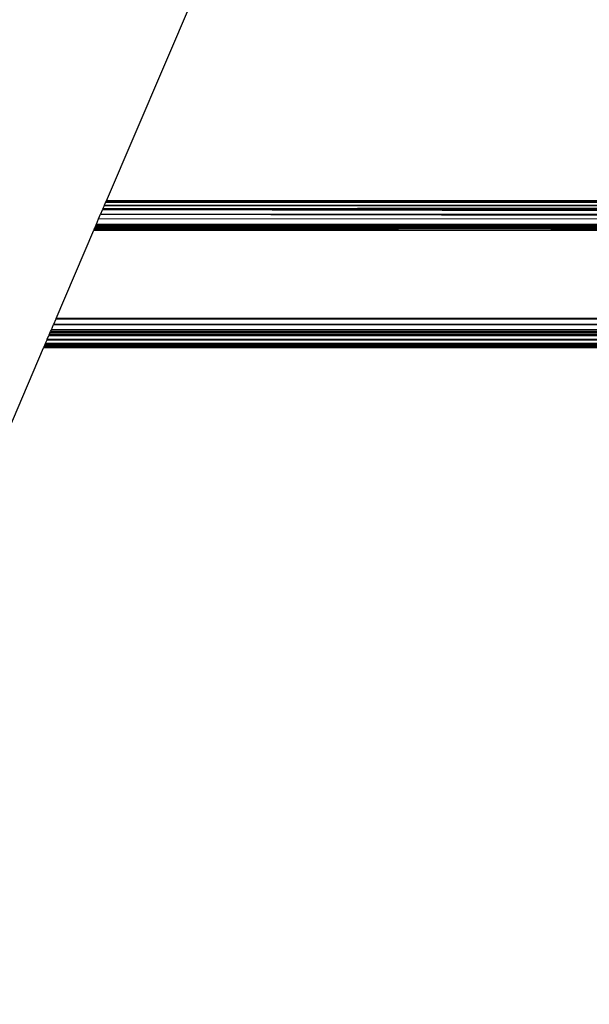
# Model space of a CAD drawing. Units: millimetres. Extents: x 1257 to 10015, y 1761 to 11784.
# Drawn here: x 6072 to 6222, y 5484 to 5744 of the extents above; entities that cross this region are included whole.
import ezdxf

# ---------------------------------------------------------------- set-up
doc = ezdxf.new("R2010")
doc.units = ezdxf.units.MM
doc.layers.add('Strefa bezpieczna', color=8, linetype='Continuous')
doc.dimstyles.get("Standard").update_dxf_attribs({"dimtxt": 180, "dimasz": 200, "dimexe": 0.18, "dimexo": 0.0625, "dimgap": 200, "dimtad": 0, "dimtih": 1, "dimtoh": 1, "dimlfac": 0.001, "dimzin": 0, "dimdsep": 46, "dimtxsty": 'Standard', "dimcen": 0.09, "dimse1": 1, "dimse2": 1, "dimadec": 0, "dimazin": 0, "dimtfac": 1, "dimtdec": 4, "dimtofl": 0, "dimtmove": 0, "dimatfit": 3, "dimfxl": 0, "dimtolj": 1, "dimtzin": 0, "dimarcsym": 0})

# ---------------------------------------------------------------- blocks, each defined once
blk = doc.blocks.new('*D1')
at = {"layer": 'Defpoints', "color": 0}
for p in [(5554.13, 10519.97), (1495.67, 1760.51), (6173.71, 1760.51)]:
    blk.add_point(p, dxfattribs=at)
at = {"layer": 'Strefa bezpieczna', "color": 0, "lineweight": -2}
for p, q in [((1495.67, 10319.97), (1495.67, 6430.24)), ((1495.67, 1960.51), (1495.67, 5850.24))]:
    blk.add_line(p, q, dxfattribs=at)
at = {"layer": 'Strefa bezpieczna', "color": 0}
for points in [[(1462.34, 10319.97), (1529, 10319.97), (1495.67, 10519.97)], [(1462.34, 1960.51), (1529, 1960.51), (1495.67, 1760.51)]]:
    blk.add_solid(points, dxfattribs=at)
at = {"layer": 'Strefa bezpieczna', "color": 0, "insert": (1495.67, 6140.24), "char_height": 180, "attachment_point": 5}
blk.add_mtext('\\A1;8.76', dxfattribs=at)
blk = doc.blocks.new('*D2')
at = {"layer": 'Defpoints', "color": 0}
for p in [(5768.13, 8556.2), (2399.5, 3760.51), (7191.84, 3760.51)]:
    blk.add_point(p, dxfattribs=at)
at = {"layer": 'Strefa bezpieczna', "color": 0, "lineweight": -2}
for p, q in [((2399.5, 8356.2), (2399.5, 6430.24)), ((2399.5, 3960.51), (2399.5, 5850.24))]:
    blk.add_line(p, q, dxfattribs=at)
at = {"layer": 'Strefa bezpieczna', "color": 0}
for points in [[(2366.17, 8356.2), (2432.84, 8356.2), (2399.5, 8556.2)], [(2366.17, 3960.51), (2432.84, 3960.51), (2399.5, 3760.51)]]:
    blk.add_solid(points, dxfattribs=at)
at = {"layer": 'Strefa bezpieczna', "color": 0, "insert": (2399.5, 6140.24), "char_height": 180, "attachment_point": 5}
blk.add_mtext('\\A1;4.80', dxfattribs=at)

msp = doc.modelspace()

# ---------------------------------------------------------------- linework, layer by layer
for p, q in [((6094.625, 5696.168), (6128.434, 5775.299)), ((6094.424, 5695.699), (6094.517, 5695.916)), ((6094.517, 5695.916), (6094.536, 5695.961)), ((6094.517, 5695.916), (7171.754, 5695.371)), ((6094.536, 5695.961), (6094.592, 5696.091)), ((6094.536, 5695.961), (6238.847, 5695.943)), ((6094.592, 5696.091), (6094.61, 5696.134)), ((6215.078, 5696.1), (6094.592, 5696.091)), ((6238.838, 5696.056), (6094.592, 5696.091)), ((6094.61, 5696.134), (6094.625, 5696.168)), ((6215.078, 5696.1), (6094.61, 5696.134)), ((6238.828, 5696.168), (6094.625, 5696.168)), ((6238.834, 5696.093), (6215.078, 5696.1)), ((6093.159, 5692.737), (6093.617, 5693.81)), ((6093.617, 5693.81), (6093.663, 5693.917)), ((7171.754, 5691.835), (6093.617, 5693.81)), ((6093.663, 5693.917), (6093.704, 5694.014)), ((6093.663, 5693.917), (7171.754, 5692.921)), ((6093.704, 5694.014), (6093.716, 5694.042)), ((6093.704, 5694.014), (6138.939, 5694.009)), ((6093.716, 5694.042), (6094.035, 5694.788)), ((6238.992, 5694.221), (6093.716, 5694.042)), ((6094.035, 5694.788), (6094.074, 5694.879)), ((6156.891, 5694.822), (6094.035, 5694.788)), ((6094.074, 5694.879), (6094.109, 5694.962)), ((6156.891, 5694.822), (6094.074, 5694.879)), ((6094.109, 5694.962), (6094.137, 5695.026)), ((6094.109, 5694.962), (6238.933, 5694.93)), ((6094.137, 5695.026), (6094.424, 5695.699)), ((6094.137, 5695.026), (6238.921, 5695.073)), ((7171.754, 5695.371), (6094.424, 5695.699)), ((6138.939, 5694.009), (6239.004, 5694.078)), ((6138.939, 5694.009), (6239.011, 5693.998)), ((6238.938, 5694.866), (6156.891, 5694.822)), ((6238.948, 5694.747), (6156.891, 5694.822)), ((6092.006, 5690.038), (6092.583, 5691.389)), ((6092.006, 5690.038), (7171.754, 5690.687)), ((6092.583, 5691.389), (6093.111, 5692.625)), ((7171.754, 5690.687), (6092.583, 5691.389)), ((6093.111, 5692.625), (6093.159, 5692.737)), ((6093.111, 5692.625), (7171.754, 5690.687)), ((6093.159, 5692.737), (7171.754, 5691.835)), ((6081.363, 5665.128), (6091.309, 5688.408)), ((6091.309, 5688.408), (6091.333, 5688.463)), ((6091.309, 5688.408), (6239.483, 5688.408)), ((6239.473, 5688.532), (6091.333, 5688.463)), ((6091.333, 5688.463), (6091.356, 5688.518)), ((6091.356, 5688.518), (6239.462, 5688.657)), ((6091.356, 5688.518), (6091.404, 5688.63)), ((6091.404, 5688.63), (6091.526, 5688.916)), ((6212.085, 5688.859), (6091.404, 5688.63)), ((6091.526, 5688.916), (6091.574, 5689.027)), ((6091.526, 5688.916), (6212.085, 5688.859)), ((6091.574, 5689.027), (6091.749, 5689.437)), ((6091.574, 5689.027), (6239.425, 5689.098)), ((6091.749, 5689.437), (6091.772, 5689.492)), ((6091.749, 5689.437), (6239.408, 5689.297)), ((6091.772, 5689.492), (6091.796, 5689.548)), ((6239.398, 5689.421), (6091.772, 5689.492)), ((6091.796, 5689.548), (6091.838, 5689.646)), ((6091.796, 5689.548), (6239.387, 5689.548)), ((6091.838, 5689.646), (6091.911, 5689.817)), ((6167.506, 5689.719), (6091.838, 5689.646)), ((6091.911, 5689.817), (6091.958, 5689.926)), ((6167.506, 5689.719), (6091.911, 5689.817)), ((6091.958, 5689.926), (6092.006, 5690.038)), ((6091.958, 5689.926), (6239.36, 5689.873)), ((6239.367, 5689.788), (6167.506, 5689.719)), ((6239.38, 5689.625), (6167.506, 5689.719)), ((6239.441, 5688.911), (6212.085, 5688.859)), ((6212.085, 5688.859), (6239.446, 5688.846)), ((6080.713, 5663.607), (6081.32, 5665.029)), ((6081.32, 5665.029), (6081.363, 5665.128)), ((6081.32, 5665.029), (7171.754, 5664.007)), ((7171.754, 5665.128), (6081.363, 5665.128)), ((6080.014, 5661.971), (6080.043, 5662.04)), ((6080.043, 5662.04), (6080.086, 5662.14)), ((6242.345, 5661.99), (6080.043, 5662.04)), ((6080.086, 5662.14), (6080.669, 5663.505)), ((7171.754, 5662.846), (6080.086, 5662.14)), ((6080.669, 5663.505), (6080.713, 5663.607)), ((6080.669, 5663.505), (6241.564, 5663.409)), ((6080.713, 5663.607), (6241.564, 5663.665)), ((6078.561, 5658.572), (6078.937, 5659.45)), ((6078.937, 5659.45), (6078.967, 5659.521)), ((6078.937, 5659.45), (7171.754, 5658.815)), ((6078.967, 5659.521), (6079.003, 5659.606)), ((6242.345, 5659.539), (6078.967, 5659.521)), ((6079.003, 5659.606), (6116.956, 5659.641)), ((6079.003, 5659.606), (6079.018, 5659.641)), ((6079.018, 5659.641), (6079.436, 5660.619)), ((6079.018, 5659.641), (6116.956, 5659.641)), ((6079.436, 5660.619), (6079.468, 5660.694)), ((6079.436, 5660.619), (6242.345, 5660.619)), ((6079.468, 5660.694), (6079.508, 5660.788)), ((6079.468, 5660.694), (6242.345, 5660.682)), ((6079.508, 5660.788), (6079.705, 5661.248)), ((6242.345, 5660.924), (6079.508, 5660.788)), ((6079.705, 5661.248), (6079.723, 5661.289)), ((6242.345, 5661.248), (6079.705, 5661.248)), ((6079.723, 5661.289), (6079.778, 5661.42)), ((6242.345, 5661.289), (6079.723, 5661.289)), ((6079.778, 5661.42), (6079.875, 5661.647)), ((6079.778, 5661.42), (6242.345, 5661.42)), ((6079.875, 5661.647), (6079.9, 5661.704)), ((6079.875, 5661.647), (6242.345, 5661.647)), ((6079.9, 5661.704), (6080.014, 5661.971)), ((6079.9, 5661.704), (6242.345, 5661.704)), ((6242.345, 5661.99), (6080.014, 5661.971)), ((6116.956, 5659.641), (6242.345, 5659.757)), ((6116.956, 5659.641), (6242.345, 5659.641)), ((6065.386, 5627.735), (6078.047, 5657.368)), ((6078.047, 5657.368), (6078.069, 5657.419)), ((6242.345, 5657.368), (6078.047, 5657.368)), ((6078.069, 5657.419), (6078.082, 5657.45)), ((6078.069, 5657.419), (6242.345, 5657.424)), ((6078.082, 5657.45), (6078.135, 5657.574)), ((6242.345, 5657.489), (6078.082, 5657.45)), ((6078.082, 5657.45), (6242.345, 5657.45)), ((6078.135, 5657.574), (6078.194, 5657.711)), ((6078.135, 5657.574), (6242.345, 5657.594)), ((6078.194, 5657.711), (6078.229, 5657.794)), ((6078.194, 5657.711), (6242.345, 5657.711)), ((6078.229, 5657.794), (6078.246, 5657.833)), ((6242.345, 5657.781), (6078.229, 5657.794)), ((6078.246, 5657.833), (6078.375, 5658.136)), ((6242.345, 5657.882), (6078.246, 5657.833)), ((6242.345, 5658.165), (6078.375, 5658.136)), ((6078.375, 5658.136), (6078.388, 5658.165)), ((6078.388, 5658.165), (6078.537, 5658.515)), ((6078.388, 5658.165), (6242.345, 5658.165)), ((6078.537, 5658.515), (6078.561, 5658.572)), ((6242.345, 5658.463), (6078.537, 5658.515)), ((6078.561, 5658.572), (6242.345, 5658.608))]:
    msp.add_line(p, q)

# ---------------------------------------------------------------- dimensions: what is measured, and where the dimension line sits
at = {"layer": 'Strefa bezpieczna'}
for base, p1, p2, picture, middle in [((1495.669, 1760.512), (5554.127, 10519.973), (6173.709, 1760.512), '*D1', (1495.669, 6140.243)), ((2399.504, 3760.512), (5768.127, 8556.196), (7191.84, 3760.512), '*D2', (2399.504, 6140.243))]:
    dim = msp.add_linear_dim(base=base, p1=p1, p2=p2, angle=90, dimstyle='Standard', dxfattribs=at)
    dim.commit()
    dim.dimension.update_dxf_attribs({"geometry": picture, "text_midpoint": middle, "dimtype": 160})

doc.saveas('drawing.dxf')
